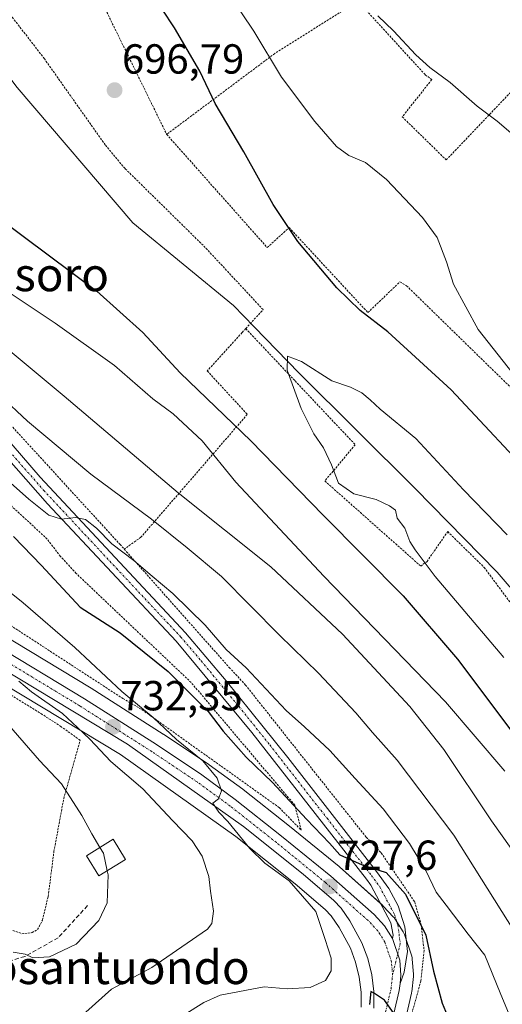
# Model space of a CAD drawing. Units: metres. Extents: x 586514 to 589937, y 4765994 to 4768351.
# Drawn here: x 587844 to 587959, y 4766141 to 4766375 of the extents above; entities that cross this region are included whole.
import ezdxf
from ezdxf.enums import TextEntityAlignment as Align

# ---------------------------------------------------------------- set-up
doc = ezdxf.new("R2010")
doc.units = ezdxf.units.M
doc.header["$MEASUREMENT"] = 0
for name, pattern in [('TRAZO_Y_PUNTO', [1, 0.5, -0.25, 0, -0.25]), ('TRAZOS', [0.75, 0.5, -0.25]), ('TRAZOSX2', [1.5, 1, -0.5])]:
    doc.linetypes.add(name, pattern=pattern)
for name, color, linetype, lineweight in [('Alambrada', 19, 'TRAZOS', 0), ('Carretera de calzada única', 19, 'Continuous', 13), ('Carretera de calzada única Cxs', 19, 'Continuous', 13), ('Carretera de calzada única eje', 19, 'TRAZO_Y_PUNTO', 0), ('Carátula', 7, 'Continuous', 5), ('Corriente natural lineal', 142, 'Continuous', 13), ('Curva de nivel maestra', 36, 'Continuous', 30), ('Curva de nivel normal', 36, 'Continuous', 0), ('Edificación ligera', 1, 'Continuous', 0), ('Edificación ligera Cxs', 1, 'Continuous', 0), ('Núcleo urbano', 19, 'Continuous', 0), ('Núcleo urbano CxS', 19, 'Continuous', 0), ('Pista no pavimentada', 254, 'Continuous', 13), ('Pista no pavimentada Cxs', 254, 'Continuous', 0), ('Pista pavimentada eje', 135, 'TRAZO_Y_PUNTO', 0), ('Prado', 92, 'Continuous', 0), ('Prado CxS', 92, 'Continuous', 0), ('Punto de cota en terreno', 7, 'Continuous', 0), ('Rótulo de punto de cota en terreno', 19, 'Continuous', 0), ('Senda', 19, 'TRAZOSX2', 0), ('Texto cartográfico', 19, 'Continuous', 0)]:
    doc.layers.add(name, color=color, linetype=linetype, lineweight=lineweight)
doc.styles.add('Arial', font='txt', dxfattribs={"height": 0.2})

# ---------------------------------------------------------------- blocks, each defined once
blk = doc.blocks.new('*U150')
at = {"layer": 'Prado CxS', "color": 92, "linetype": 'Continuous', "lineweight": 0}
for points in [[(587936.42, 4766137.68, 725.73), (587937.73, 4766143.24, 725.53), (587937.76, 4766143.41, 725.53), (587937.79, 4766143.6, 725.53), (587938.19, 4766147.2, 725.62), (587938.21, 4766147.53, 725.63), (587938.2, 4766147.77, 725.64), (587937.91, 4766151.37, 725.83), (587937.87, 4766151.65, 725.85), (587937.77, 4766152.08, 725.89), (587936.06, 4766157.23, 726.4), (587935.92, 4766157.56, 726.42), (587935.75, 4766157.88, 726.44), (587933.82, 4766160.94, 726.24), (587933.58, 4766161.27, 726.21), (587933.47, 4766161.39, 726.19), (587930.99, 4766164.03, 726.06), (587930.8, 4766164.22, 726.07), (587920.53, 4766173.37, 726.25), (587920.44, 4766173.44, 726.26), (587908.64, 4766183.07, 727.18), (587897.58, 4766191.82, 728.05), (587897.49, 4766191.9, 728.05), (587889.51, 4766197.71, 729.18), (587889.41, 4766197.77, 729.2), (587878.61, 4766205.01, 730.31), (587878.55, 4766205.05, 730.32), (587861.34, 4766215.96, 731.76), (587839.69, 4766229.07, 734.05)], [(587812.14, 4766234.01, 738.63), (587868.35, 4766200.13, 733.16), (587895.84, 4766180.61, 730.37), (587910, 4766169.34, 729.43), (587917.14, 4766163.19, 728.99), (587918.6, 4766161.66, 728.47), (587920.5, 4766158.94, 727.7), (587923.17, 4766154.02, 727.79), (587924.41, 4766150.64, 727.07), (587925.27, 4766147.1, 726.45), (587925.72, 4766143.48, 726.26), (587925.76, 4766139.91, 725.84)]]:
    blk.add_polyline3d(points, dxfattribs=at)
blk = doc.blocks.new('*U177')
at = {"layer": 'Curva de nivel normal', "color": 36, "linetype": 'Continuous', "lineweight": 0}
blk.add_polyline3d([(587831.4, 4766247.27, 730), (587845.12, 4766236.33, 730), (587857.47, 4766225.68, 730), (587868.64, 4766215.18, 730), (587876.14, 4766209.01, 730), (587881.67, 4766203.74, 730), (587887.98, 4766198.66, 730), (587891.42, 4766194.51, 730), (587892.46, 4766191.5, 730), (587891.7, 4766189.57, 730), (587890.33, 4766188.54, 730), (587891.82, 4766186.38, 730), (587893.93, 4766184.16, 730), (587899.16, 4766177.72, 730), (587902.73, 4766174.29, 730), (587908.52, 4766170.05, 730), (587914.94, 4766162.73, 730), (587917.18, 4766156.04, 730), (587918.54, 4766151.63, 730), (587918.58, 4766148.61, 730), (587917.23, 4766146.29, 730), (587913.56, 4766144.59, 730), (587908.06, 4766144.32, 730), (587902.63, 4766144.79, 730), (587892.13, 4766142.8, 730), (587888.24, 4766141.05, 730), (587883.5, 4766138.06, 730)], dxfattribs=at)
blk = doc.blocks.new('*U188')
at = {"layer": 'Curva de nivel normal', "color": 36, "linetype": 'Continuous', "lineweight": 0}
blk.add_polyline3d([(587839.7, 4766285.72, 715), (587846.19, 4766279.64, 715), (587861.29, 4766266.97, 715), (587875.71, 4766256.24, 715), (587884.28, 4766249.48, 715), (587892.42, 4766242.63, 715), (587906.24, 4766228.63, 715), (587915.58, 4766219.52, 715), (587924.43, 4766210.07, 715), (587928.39, 4766205.39, 715), (587934.34, 4766198.81, 715), (587947.79, 4766180.95, 715), (587962.36, 4766157.83, 715)], dxfattribs=at)
blk = doc.blocks.new('*U190')
at = {"layer": 'Curva de nivel normal', "color": 36, "linetype": 'Continuous', "lineweight": 0}
blk.add_polyline3d([(587841.39, 4766265.6, 720), (587846.48, 4766261.01, 720), (587851.28, 4766257.22, 720), (587854.28, 4766256.31, 720), (587857.62, 4766256.7, 720), (587860.04, 4766256.23, 720), (587862.6, 4766254.13, 720), (587866.27, 4766250.39, 720), (587871.55, 4766246.44, 720), (587875.88, 4766242.66, 720), (587880.84, 4766238.56, 720), (587888.57, 4766231, 720), (587893.56, 4766225.2, 720), (587898.28, 4766220.83, 720), (587907.81, 4766210.69, 720), (587912.2, 4766206.74, 720), (587918.29, 4766201.15, 720), (587924.33, 4766194.46, 720), (587931, 4766187.2, 720), (587937.28, 4766178.95, 720), (587941.16, 4766172.47, 720), (587943.64, 4766167.32, 720), (587945.97, 4766164.25, 720), (587951.24, 4766157.36, 720), (587955.24, 4766152.33, 720), (587958.9, 4766143.31, 720), (587967.93, 4766121.56, 720)], dxfattribs=at)
blk = doc.blocks.new('*U202')
at = {"layer": 'Curva de nivel normal', "color": 36, "linetype": 'Continuous', "lineweight": 0}
blk.add_polyline3d([(587844.09, 4766217.63, 735), (587847.12, 4766215.11, 735), (587854.55, 4766209.91, 735), (587858.1, 4766206.64, 735), (587861.02, 4766203.83, 735), (587866.03, 4766198.46, 735), (587873.64, 4766191.94, 735), (587880.77, 4766184.45, 735), (587885.47, 4766179.56, 735), (587887.83, 4766175.89, 735), (587889.39, 4766171.09, 735), (587889.84, 4766167.61, 735), (587890.54, 4766162.78, 735), (587890.1, 4766159.84, 735), (587889.1, 4766158.5, 735), (587882.98, 4766154.3, 735), (587875.78, 4766149.35, 735), (587866.17, 4766144.19, 735), (587860.1, 4766138.76, 735)], dxfattribs=at)
blk = doc.blocks.new('*U218')
at = {"layer": 'Curva de nivel normal', "color": 36, "linetype": 'Continuous', "lineweight": 0}
blk.add_polyline3d([(587840.1, 4766208.95, 740), (587849.06, 4766198.74, 740), (587854.27, 4766193.15, 740), (587859.1, 4766185.65, 740), (587861.49, 4766181.24, 740), (587863.4467, 4766177.9953, 740)], dxfattribs=at)
blk = doc.blocks.new('*U223')
at = {"layer": 'Curva de nivel normal', "color": 36, "linetype": 'Continuous', "lineweight": 0}
blk.add_polyline3d([(587865.2043, 4766172.462, 740), (587865.42, 4766171.5, 740), (587865.13, 4766164.83, 740), (587863.18, 4766160.6, 740), (587857.77, 4766154.94, 740), (587851.39, 4766151.89, 740), (587847.43, 4766151.66, 740), (587845.59, 4766152.54, 740), (587842.79, 4766153.03, 740)], dxfattribs=at)
blk = doc.blocks.new('5PATER')
at = {"layer": 'Carátula', "linetype": 'Continuous', "lineweight": 5}
h = blk.add_hatch(color=250, dxfattribs=at)
edge = h.paths.add_edge_path()
edge.add_ellipse((0, 0.01), major_axis=(-1.33, -1.34), ratio=0.999422, start_angle=0, end_angle=360)
blk = doc.blocks.new('*U251')
at = {"layer": 'Alambrada', "color": 19, "linetype": 'TRAZOS', "lineweight": 0}
for points in [[(587889.09, 4766011.16, 715.53), (587890.62, 4766013, 718.31), (587891.07, 4766014.98, 723.18), (587890.17, 4766018.91, 730.78), (587884.35, 4766026.48, 720.03), (587881.32, 4766030.77, 720.7), (587870.55, 4766044.04, 722.73), (587866.98, 4766048.01, 723.95), (587855.19, 4766061.83, 727.39), (587844.53, 4766073.75, 728.57), (587841.1, 4766078.21, 730.02), (587831.19, 4766092.34, 731), (587828.23, 4766097.43, 731.97), (587816.85, 4766118.65, 734.89), (587810.6, 4766129.21, 735.87), (587807.73, 4766133.34, 736.17), (587798.42, 4766142.85, 737.29), (587788.84, 4766149.92, 738.83), (587784.1, 4766152.15, 740.27), (587773.98, 4766156.38, 740.77), (587768.37, 4766157.97, 740.65), (587758.92, 4766159.84, 741.01), (587753.87, 4766160.66, 741.81), (587739.23, 4766160.91, 755.93)], [(587840.51, 4766013, 713.33), (587860.77, 4766010.8, 714.34)]]:
    blk.add_polyline3d(points, dxfattribs=at)

msp = doc.modelspace()

# ---------------------------------------------------------------- linework, layer by layer
at = {"layer": 'Alambrada', "color": 19, "linetype": 'TRAZOS', "lineweight": 0}
for points in [[(587876.75, 4766500.64, 718.44), (587869.87, 4766493.18, 709.63), (587866.14, 4766489.35, 706.93), (587860.71, 4766481.59, 705.92), (587858.71, 4766477.01, 705.47), (587856.44, 4766467.85, 705.1), (587855.41, 4766461.24, 705.01), (587853.01, 4766449.72, 704.33), (587852.76, 4766443.42, 703.91), (587855.14, 4766425.35, 702.09), (587857.89, 4766417.51, 701.83), (587863.01, 4766408.75, 701.45), (587852.21, 4766403.46, 701.48), (587879.36, 4766348.02, 703.81)], [(587898.21, 4766301.71, 695.52), (587902.34, 4766306.24, 695.47), (587888.56, 4766321.05, 696.07), (587869.42, 4766339.89, 696.45), (587864.71, 4766345.51, 696.57), (587850.19, 4766366.06, 696.83), (587830.42, 4766391.68, 696.97), (587813.11, 4766407.79, 697.41), (587811.57, 4766409, 697.47), (587773.51, 4766439.57, 697.79), (587771.37, 4766440.97, 697.89), (587752.55, 4766426.92, 700.17), (587742.23, 4766420.36, 703.19)], [(587742.23, 4766420.36, 703.19), (587744.85, 4766407.01, 711.06), (587746.17, 4766392.24, 711.84), (587748.37, 4766384.55, 710.85), (587751.28, 4766378.28, 716.62), (587761.78, 4766366.1, 716.17), (587774.6, 4766350.34, 721.8), (587779.12, 4766346.84, 715.49), (587798.5, 4766330.59, 718.42), (587805.14, 4766326.1, 717.5), (587808.8, 4766321.89, 719.13), (587840.62, 4766280.43, 724.33), (587868.23, 4766250.26, 727.72), (587869.23, 4766249.14, 728.13)], [(587924.92, 4766379.79, 716.5), (587941, 4766362.24, 709.53), (587942.57, 4766361.08, 709.65), (587935.51, 4766352.21, 707.52), (587946, 4766341.93, 707.72), (587961.8, 4766358.53, 712.19), (587974.34, 4766371.64, 715.84), (587975.67, 4766372.83, 716.59), (587951.98, 4766387.77, 716.53), (587950.71, 4766388.87, 716.07), (587944.5, 4766381.8, 717.45), (587937.35, 4766387.63, 725.86)], [(587924.92, 4766379.79, 716.5), (587905.14, 4766367.32, 712.36), (587879.36, 4766348.02, 703.81)], [(587879.36, 4766348.02, 703.81), (587903.32, 4766321.04, 698.09), (587908.55, 4766325.81, 700.61), (587927.32, 4766305.54, 700.66), (587934.96, 4766312.85, 703.48), (587936.55, 4766311.92, 703.79), (587970.71, 4766278.59, 705.04)], [(587778.98, 4766263.32, 744.51), (587784.75, 4766260.94, 746.18), (587810.83, 4766249.08, 749.24), (587835.05, 4766234.77, 740.57), (587840.28, 4766232.15, 742.41), (587868.94, 4766213.49, 737.54), (587873.46, 4766210.86, 739.55), (587906.19, 4766187.5, 739.41), (587911.44, 4766182.13, 731.45), (587909.89, 4766188.09, 729.36), (587885.19, 4766217.34, 731.07), (587857.78, 4766243.34, 732.11), (587854.04, 4766247.41, 730.39), (587850.87, 4766251.54, 731.5), (587828.23, 4766272.47, 731.42), (587823.94, 4766275.81, 731.38), (587800.68, 4766296.35, 732.66), (587792.69, 4766302, 729.27)], [(587898.21, 4766301.71, 695.52), (587897.34, 4766300.75, 695.57), (587889.03, 4766291.63, 697.97), (587898.57, 4766281.26, 697.87), (587883.8, 4766264.18, 709.32), (587873.21, 4766251.97, 728.28), (587869.23, 4766249.14, 728.13)], [(587898.21, 4766301.71, 695.52), (587909.98, 4766289.23, 694.99), (587924.3, 4766274.04, 694.57), (587917.07, 4766265.38, 697.02), (587939.92, 4766245.09, 695.67), (587941.42, 4766246.19, 695.42), (587946.35, 4766253.31, 700), (587955.05, 4766244.77, 700.27), (587963.89, 4766232.89, 693.68)], [(587869.23, 4766249.14, 728.13), (587894.26, 4766220.93, 725.93), (587898.16, 4766216.73, 724.85), (587926.93, 4766180.43, 724.62), (587930.51, 4766176.68, 727.56), (587938.48, 4766165.04, 730.7), (587940.03, 4766159.55, 735.57), (587940.73, 4766153.42, 729.82), (587939.94, 4766146.1, 729.68), (587936.67, 4766134.33, 730.11), (587932.18, 4766119.97, 726.33), (587929.71, 4766112.43, 725.62)], [(587794.98, 4766232.8, 751.11), (587794.73, 4766232.07, 751.15), (587792.66, 4766219.07, 753.38), (587792.41, 4766204.59, 754.7), (587792.64, 4766196.24, 753.76), (587796.78, 4766184.49, 754.61), (587803.57, 4766174.33, 750.37), (587817.32, 4766167.47, 750.77), (587844.82, 4766157.43, 747.51), (587847.25, 4766157.69, 748.1), (587848.57, 4766158.42, 748.65), (587849.73, 4766160.63, 748.94), (587851.1, 4766166.31, 746.95), (587852.48, 4766177.02, 745.14), (587854.8, 4766189.63, 744.46), (587858.73, 4766203.55, 742.82), (587854.23, 4766206.79, 743.2), (587849.71, 4766209.72, 743.83), (587810.92, 4766233.88, 743.04), (587804.12, 4766237.05, 742.51), (587797.55, 4766240.13, 748.14)]]:
    msp.add_polyline3d(points, dxfattribs=at)
at = {"layer": 'Carretera de calzada única', "color": 19, "linetype": 'Continuous', "lineweight": 13}
for points in [[(587928.76, 4766139.69, 725.17), (587928.72, 4766143.68, 725.47), (587928.23, 4766147.64, 725.5), (587927.28, 4766151.52, 725.64), (587925.91, 4766155.26, 726.26), (587923.06, 4766160.52, 727), (587920.93, 4766163.56, 727.28), (587919.21, 4766165.37, 727.85), (587911.91, 4766171.65, 728.32), (587897.64, 4766183.01, 729.47), (587869.99, 4766202.64, 732.18), (587813.62, 4766236.62, 737.93)], [(587838.15, 4766226.5, 734.92), (587859.76, 4766213.41, 732.94), (587876.94, 4766202.52, 731.31), (587887.74, 4766195.28, 730.18), (587895.72, 4766189.47, 729.35), (587906.76, 4766180.73, 728.42), (587918.53, 4766171.13, 727.27), (587928.8, 4766161.98, 726.58), (587931.28, 4766159.34, 726.47), (587933.21, 4766156.28, 726.33)], [(587933.21, 4766156.28, 726.33), (587934.92, 4766151.13, 725.96), (587935.21, 4766147.53, 725.71), (587934.99, 4766145.54, 725.56)], [(587934.99, 4766145.54, 725.56), (587934.81, 4766143.93, 725.44), (587933.5, 4766138.37, 725.07), (587927.1, 4766116.15, 722.37), (587923.94, 4766104.56, 721.27), (587921.78, 4766094.72, 720.54), (587920.83, 4766087.65, 720), (587920.88, 4766081.31, 719.53), (587921.6, 4766076.29, 719.2), (587924.22, 4766064.95, 718.29), (587928.61, 4766049.95, 717.74), (587929.6, 4766041.6, 717.2), (587929.4, 4766036.56, 716.83), (587927.96, 4766024.18, 716.12), (587926.17, 4766011.64, 715.46)]]:
    msp.add_polyline3d(points, dxfattribs=at)
at = {"layer": 'Carretera de calzada única Cxs', "color": 19, "linetype": 'Continuous', "lineweight": 13}
for points in [[(587928.76, 4766139.69, 725.17), (587928.72, 4766143.68, 725.47), (587928.23, 4766147.64, 725.5), (587927.28, 4766151.52, 725.64), (587925.91, 4766155.26, 726.26), (587923.06, 4766160.52, 727), (587920.93, 4766163.56, 727.28), (587919.21, 4766165.37, 727.85), (587911.91, 4766171.65, 728.32), (587897.64, 4766183.01, 729.47), (587869.99, 4766202.64, 732.18), (587813.62, 4766236.62, 737.93)], [(587838.15, 4766226.5, 734.92), (587859.76, 4766213.41, 732.94), (587876.94, 4766202.52, 731.31), (587887.74, 4766195.28, 730.18), (587895.72, 4766189.47, 729.35), (587906.76, 4766180.73, 728.42), (587918.53, 4766171.13, 727.27), (587928.8, 4766161.98, 726.58), (587931.28, 4766159.34, 726.47), (587933.21, 4766156.28, 726.33), (587933.21, 4766156.28, 726.33), (587934.92, 4766151.13, 725.96), (587935.21, 4766147.53, 725.71), (587934.99, 4766145.54, 725.56), (587934.81, 4766143.93, 725.44), (587933.5, 4766138.37, 725.07)]]:
    msp.add_polyline3d(points, dxfattribs=at)
at = {"layer": 'Carretera de calzada única eje', "color": 19, "linetype": 'TRAZO_Y_PUNTO', "lineweight": 0}
for points in [[(587933.2, 4766147.56, 725.56), (587932.95, 4766150.73, 725.82), (587931.39, 4766155.42, 726.22), (587929.69, 4766158.11, 726.49), (587927.4, 4766160.55, 726.67), (587917.23, 4766169.61, 727.58), (587905.51, 4766179.17, 728.74), (587894.51, 4766187.88, 729.74), (587886.59, 4766193.64, 730.45), (587875.85, 4766200.84, 731.45), (587858.71, 4766211.71, 733.47), (587837.12, 4766224.79, 735.23)], [(587929.3, 4766131.55, 724.05), (587931.55, 4766138.83, 724.69), (587932.84, 4766144.27, 725.27), (587933.2, 4766147.56, 725.56)]]:
    msp.add_polyline3d(points, dxfattribs=at)
at = {"layer": 'Corriente natural lineal', "color": 142, "linetype": 'Continuous', "lineweight": 13}
for points in [[(587863.72, 4766564.57, 707.6), (587807.12, 4766422.38, 697.63), (587807.57, 4766418.44, 697.59), (587810.47, 4766411.39, 697.45), (587816.75, 4766397.92, 697.11), (587824.24, 4766388.08, 696.9), (587839.74, 4766364.48, 696.66), (587843.73, 4766359.17, 696.57), (587871.32, 4766326.9, 696.15), (587895.31, 4766307.23, 695.65), (587900.21, 4766302.16, 695.3)], [(587900.21, 4766302.16, 695.3), (587910.92, 4766291.09, 694.9), (587938.57, 4766263.57, 694.31), (587958.15, 4766243.6, 693.94), (587969.72, 4766230.11, 693.72), (587983.18, 4766213.75, 692.96), (587986.84, 4766209.7, 693), (587996.91, 4766193.75, 692.58), (588004.13, 4766180.37, 692.32), (588011.6, 4766165.33, 691.82), (588020.46, 4766153.23, 691.59), (588024.43, 4766149.65, 691.57), (588037.15, 4766136.79, 691.37), (588040.96, 4766133.45, 691.31), (588078.12, 4766107.07, 690.91), (588087.13, 4766101.83, 690.94), (588093.21, 4766096.54, 690.88)]]:
    msp.add_polyline3d(points, dxfattribs=at)
at = {"layer": 'Curva de nivel maestra', "color": 36, "linetype": 'Continuous', "lineweight": 30}
for points in [[(587968.88, 4766263.92, 700), (587947.19, 4766287.1, 700), (587932.1, 4766300.98, 700), (587925.46, 4766306, 700), (587919.92, 4766311.46, 700), (587910.65, 4766322.52, 700), (587904.77, 4766331.3, 700), (587897.72, 4766343.9, 700), (587890.91, 4766355.39, 700), (587887.28, 4766363.13, 700), (587881.25, 4766373.43, 700), (587872.43, 4766386.86, 700)], [(587774.74, 4766381.46, 700), (587784.08, 4766373.36, 700), (587804.01, 4766354.96, 700), (587811.94, 4766347.9, 700), (587819.32, 4766341.5, 700), (587839.44, 4766327.96, 700), (587862.68, 4766310.62, 700), (587873.67, 4766300.81, 700), (587882.55, 4766291.16, 700), (587899.39, 4766274.93, 700), (587916.67, 4766257.21, 700), (587935.74, 4766237.96, 700), (587948.69, 4766222.91, 700), (587962.12, 4766204.99, 700)], [(587842.86, 4766252.14, 725), (587849.5, 4766245.2, 725), (587858.74, 4766235.28, 725), (587868.24, 4766229.21, 725), (587879.75, 4766219.96, 725), (587889.23, 4766210.45, 725), (587892.81, 4766205.7, 725), (587898.28, 4766199.5, 725), (587904.6, 4766193.5, 725), (587912.69, 4766184.74, 725), (587918.16, 4766179.03, 725), (587920.67, 4766176.22, 725), (587925.94, 4766173.82, 725), (587931.69, 4766172.01, 725), (587936.31, 4766166.88, 725), (587941.13, 4766157.09, 725), (587942.93, 4766148.5, 725), (587945.06, 4766140.84, 725), (587947.43, 4766135.12, 725)], [(587933.42, 4766138.53, 725), (587931.31, 4766141.59, 725), (587928.94, 4766143.18, 725), (587928.04, 4766143.66, 725), (587927.7, 4766140.52, 725)]]:
    msp.add_polyline3d(points, dxfattribs=at)
at = {"layer": 'Curva de nivel normal', "color": 36, "linetype": 'Continuous', "lineweight": 0}
for points in [[(587965.52, 4766286.41, 705), (587953.63, 4766301.51, 705), (587947.74, 4766312.28, 705), (587946.06, 4766317.6, 705), (587943.88, 4766323.42, 705), (587940.36, 4766328.23, 705), (587931.74, 4766337.27, 705), (587926.78, 4766341.31, 705), (587922.82, 4766342.96, 705), (587919.83, 4766345.14, 705), (587914.68, 4766351.08, 705), (587906.73, 4766361.66, 705), (587900.15, 4766372.61, 705), (587890.97, 4766386.29, 705)], [(587749.5, 4766376.44, 705), (587750.89, 4766375.07, 705), (587753.72, 4766372.88, 705), (587762.13, 4766367.42, 705), (587779.39, 4766354.75, 705), (587801.18, 4766340.15, 705), (587812.36, 4766332.31, 705), (587817.47, 4766329.04, 705), (587822.62, 4766324.4, 705), (587837.4, 4766313.19, 705), (587852.76, 4766302.98, 705), (587866.94, 4766292.89, 705), (587876.08, 4766284.97, 705), (587880.89, 4766281.43, 705), (587887.78, 4766274.99, 705), (587895.88, 4766265.08, 705), (587916.8, 4766242.69, 705), (587945.8, 4766212.7, 705), (587959.96, 4766196.18, 705)], [(587965.21, 4766345.16, 710), (587958.17, 4766351.14, 710), (587953.38, 4766354.73, 710), (587946.98, 4766360.43, 710), (587942.06, 4766363.94, 710), (587938.78, 4766366.98, 710), (587933.41, 4766372.71, 710), (587929.68, 4766376.32, 710)], [(587965.77, 4766171.71, 710), (587956.8, 4766184.37, 710), (587945.44, 4766201.33, 710), (587937.35, 4766211.57, 710), (587921.24, 4766228.87, 710), (587904.15, 4766244.89, 710), (587882.06, 4766262.59, 710), (587854.93, 4766285.58, 710), (587842.03, 4766296.32, 710)], [(587960.51, 4766252.51, 695), (587950.14, 4766263.3, 695), (587938.77, 4766275.55, 695), (587930.26, 4766282.47, 695), (587927.88, 4766284.76, 695), (587925.88, 4766286.42, 695), (587923.2, 4766287.74, 695), (587918.73, 4766289.27, 695), (587911.46, 4766293.86, 695), (587908.19, 4766295.14, 695), (587908.06, 4766291.78, 695), (587911.44, 4766282.65, 695), (587914.45, 4766276.66, 695), (587916.75, 4766273.29, 695), (587918.66, 4766269.2, 695), (587920.34, 4766264.88, 695), (587923.96, 4766262.28, 695), (587929.31, 4766260.95, 695), (587932.44, 4766259.42, 695), (587933.88, 4766258.42, 695), (587934.34, 4766256.48, 695), (587936.1, 4766254.14, 695), (587937.3, 4766250.94, 695), (587938.61, 4766248.95, 695), (587943.39, 4766242.61, 695), (587959.7, 4766223.26, 695)], [(587863.45, 4766178, 740), (587864.27, 4766176.63, 740), (587865.2, 4766172.46, 740)]]:
    msp.add_polyline3d(points, dxfattribs=at)
at = {"layer": 'Edificación ligera', "color": 1, "linetype": 'Continuous', "lineweight": 0}
msp.add_polyline3d([(587869.55, 4766175.16, 741.47), (587863.22, 4766171.23, 740.5), (587860.26, 4766176.02, 745.54), (587866.6, 4766179.95, 742.98), (587869.55, 4766175.16, 741.47)], dxfattribs=at)
at = {"layer": 'Edificación ligera Cxs', "color": 1, "linetype": 'Continuous', "lineweight": 0}
msp.add_polyline3d([(587869.55, 4766175.16, 741.47), (587863.22, 4766171.23, 740.5), (587860.26, 4766176.02, 745.54), (587866.6, 4766179.95, 742.98), (587869.55, 4766175.16, 741.47)], close=True, dxfattribs=at)
at = {"layer": 'Núcleo urbano', "color": 19, "linetype": 'Continuous', "lineweight": 0}
for points in [[(587925.76, 4766139.91, 725.84), (587925.72, 4766143.48, 726.26), (587925.27, 4766147.1, 726.45), (587924.41, 4766150.65, 727.07), (587923.17, 4766154.02, 727.79), (587920.5, 4766158.94, 727.7), (587918.6, 4766161.66, 728.47), (587917.14, 4766163.19, 728.99), (587910, 4766169.34, 729.43), (587895.84, 4766180.61, 730.37), (587868.34, 4766200.13, 733.16), (587812.14, 4766234.01, 738.63)], [(587839.69, 4766229.07, 734.05), (587861.34, 4766215.96, 731.76), (587878.55, 4766205.05, 730.32), (587878.61, 4766205.01, 730.31), (587889.41, 4766197.77, 729.2), (587889.51, 4766197.71, 729.18), (587897.49, 4766191.9, 728.05), (587897.58, 4766191.82, 728.05), (587908.64, 4766183.07, 727.18), (587920.44, 4766173.44, 726.26), (587920.53, 4766173.37, 726.25), (587930.34, 4766164.62, 726.09), (587930.8, 4766164.22, 726.07), (587930.99, 4766164.03, 726.06), (587933.47, 4766161.39, 726.19), (587933.58, 4766161.27, 726.21), (587933.82, 4766160.94, 726.24), (587934.22, 4766160.3, 726.3), (587935.75, 4766157.88, 726.44), (587935.92, 4766157.56, 726.42), (587936.06, 4766157.23, 726.4), (587936.45, 4766156.04, 726.34), (587937.77, 4766152.08, 725.89), (587937.87, 4766151.65, 725.85), (587937.91, 4766151.37, 725.83), (587938.2, 4766147.77, 725.64), (587938.21, 4766147.53, 725.63), (587938.19, 4766147.2, 725.62), (587937.79, 4766143.6, 725.53), (587937.76, 4766143.41, 725.53), (587937.73, 4766143.24, 725.53), (587936.42, 4766137.68, 725.73)]]:
    msp.add_polyline3d(points, dxfattribs=at)
at = {"layer": 'Núcleo urbano CxS', "color": 19, "linetype": 'Continuous', "lineweight": 0}
for points in [[(587925.76, 4766139.91, 725.84), (587925.72, 4766143.48, 726.26), (587925.27, 4766147.1, 726.45), (587924.41, 4766150.64, 727.07), (587923.17, 4766154.02, 727.79), (587920.5, 4766158.94, 727.7), (587918.6, 4766161.66, 728.47), (587917.14, 4766163.19, 728.99), (587910, 4766169.34, 729.43), (587895.84, 4766180.61, 730.37), (587868.35, 4766200.13, 733.16), (587812.14, 4766234.01, 738.63)], [(587839.69, 4766229.07, 734.05), (587861.34, 4766215.96, 731.76), (587878.55, 4766205.05, 730.32), (587878.61, 4766205.01, 730.31), (587889.41, 4766197.77, 729.2), (587889.51, 4766197.71, 729.18), (587897.49, 4766191.9, 728.05), (587897.58, 4766191.82, 728.05), (587908.64, 4766183.07, 727.18), (587920.44, 4766173.44, 726.26), (587920.53, 4766173.37, 726.25), (587930.8, 4766164.22, 726.07), (587930.99, 4766164.03, 726.06), (587933.47, 4766161.39, 726.19), (587933.58, 4766161.27, 726.21), (587933.82, 4766160.94, 726.24), (587935.75, 4766157.88, 726.44), (587935.92, 4766157.56, 726.42), (587936.06, 4766157.23, 726.4), (587937.77, 4766152.08, 725.89), (587937.87, 4766151.65, 725.85), (587937.91, 4766151.37, 725.83), (587938.2, 4766147.77, 725.64), (587938.21, 4766147.53, 725.63), (587938.19, 4766147.2, 725.62), (587937.79, 4766143.6, 725.53), (587937.76, 4766143.41, 725.53), (587937.73, 4766143.24, 725.53), (587936.42, 4766137.68, 725.73)]]:
    msp.add_polyline3d(points, dxfattribs=at)
at = {"layer": 'Pista no pavimentada', "color": 254, "linetype": 'Continuous', "lineweight": 13}
for points in [[(587748.07, 4766379.21, 704.2), (587750.66, 4766374.95, 704.68), (587760.62, 4766363.59, 706.97), (587767.14, 4766356.07, 707.6), (587773.7, 4766349.13, 708.52), (587785.33, 4766338.38, 709.52), (587801.57, 4766325.29, 710.86), (587808.75, 4766318.41, 711.82), (587816.32, 4766308.33, 713.7), (587825.19, 4766295.2, 715.41), (587833.72, 4766284.51, 717.07), (587838.26, 4766278.89, 717.66), (587849.18, 4766266.32, 718.65), (587883.85, 4766229.17, 721.42), (587893.56, 4766217.76, 722.29), (587908.21, 4766199.48, 723.27), (587929.37, 4766172.24, 724.98), (587932.3, 4766168.18, 725.37), (587934.51, 4766164.06, 725.81), (587936.13, 4766159.1, 726.4), (587936.75, 4766153.18, 726.14), (587935.97, 4766148.23, 725.81), (587934.99, 4766145.54, 725.56)], [(587933.21, 4766156.28, 726.33), (587933.34, 4766157.07, 726.4), (587932.8, 4766160.01, 726.36), (587928.03, 4766168.97, 725.37), (587926.97, 4766170.44, 725.21), (587899.63, 4766205.44, 723.44), (587881.61, 4766227.18, 722.1), (587850.91, 4766259.95, 719.6), (587835.96, 4766276.96, 718.21), (587831.38, 4766282.63, 717.52), (587822.77, 4766293.42, 716.18), (587813.88, 4766306.59, 714.13), (587806.5, 4766316.41, 712.59), (587799.58, 4766323.04, 711.73), (587784.03, 4766335.53, 710.19), (587771.59, 4766346.99, 709.03), (587764.91, 4766354.06, 708.12), (587758.36, 4766361.62, 707.31), (587748.23, 4766373.16, 705.19), (587745.57, 4766377.39, 704.98)], [(587933.21, 4766156.28, 726.33), (587934.92, 4766151.13, 725.96), (587935.21, 4766147.53, 725.71), (587934.99, 4766145.54, 725.56)]]:
    msp.add_polyline3d(points, dxfattribs=at)
at = {"layer": 'Pista no pavimentada Cxs', "color": 254, "linetype": 'Continuous', "lineweight": 0}
msp.add_polyline3d([(587838.26, 4766278.89, 717.66), (587849.18, 4766266.32, 718.65), (587883.85, 4766229.17, 721.42), (587893.56, 4766217.76, 722.29), (587908.21, 4766199.48, 723.27), (587929.37, 4766172.24, 724.98), (587932.3, 4766168.18, 725.37), (587934.51, 4766164.06, 725.81), (587936.13, 4766159.1, 726.4), (587936.75, 4766153.18, 726.14), (587935.97, 4766148.23, 725.81), (587934.99, 4766145.54, 725.56), (587934.99, 4766145.54, 725.56), (587935.21, 4766147.53, 725.71), (587934.92, 4766151.13, 725.96), (587933.21, 4766156.28, 726.33), (587933.34, 4766157.07, 726.4), (587932.8, 4766160.01, 726.36), (587928.03, 4766168.97, 725.37), (587926.97, 4766170.44, 725.21), (587899.63, 4766205.44, 723.44), (587881.61, 4766227.18, 722.1), (587850.91, 4766259.95, 719.6), (587835.96, 4766276.96, 718.21)], dxfattribs=at)
at = {"layer": 'Pista pavimentada eje', "color": 135, "linetype": 'TRAZO_Y_PUNTO', "lineweight": 0}
msp.add_polyline3d([(587842.57, 4766271.64, 718.53), (587850.05, 4766263.14, 719.2), (587867.38, 4766244.56, 720.66), (587882.73, 4766228.18, 721.75), (587887.59, 4766222.47, 722.16), (587896.6, 4766211.6, 722.97), (587903.92, 4766202.46, 723.3), (587917.59, 4766184.96, 724.11), (587928.17, 4766171.34, 725.11), (587930.17, 4766168.58, 725.46), (587931.27, 4766166.52, 725.72), (587933.66, 4766162.04, 726.12), (587934.47, 4766159.56, 726.38), (587935.05, 4766155.13, 726.26), (587933.2, 4766147.56, 725.56)], dxfattribs=at)
at = {"layer": 'Prado', "color": 92, "linetype": 'Continuous', "lineweight": 0}
for points in [[(587925.76, 4766139.91, 725.84), (587925.72, 4766143.48, 726.26), (587925.27, 4766147.1, 726.45), (587924.41, 4766150.65, 727.07), (587923.17, 4766154.02, 727.79), (587920.5, 4766158.94, 727.7), (587918.6, 4766161.66, 728.47), (587917.14, 4766163.19, 728.99), (587910, 4766169.34, 729.43), (587895.84, 4766180.61, 730.37), (587868.34, 4766200.13, 733.16), (587812.14, 4766234.01, 738.63)], [(587839.69, 4766229.07, 734.05), (587861.34, 4766215.96, 731.76), (587878.55, 4766205.05, 730.32), (587878.61, 4766205.01, 730.31), (587889.41, 4766197.77, 729.2), (587889.51, 4766197.71, 729.18), (587897.49, 4766191.9, 728.05), (587897.58, 4766191.82, 728.05), (587908.64, 4766183.07, 727.18), (587920.44, 4766173.44, 726.26), (587920.53, 4766173.37, 726.25), (587930.34, 4766164.62, 726.09), (587930.8, 4766164.22, 726.07), (587930.99, 4766164.03, 726.06), (587933.47, 4766161.39, 726.19), (587933.58, 4766161.27, 726.21), (587933.82, 4766160.94, 726.24), (587934.22, 4766160.3, 726.3), (587935.75, 4766157.88, 726.44), (587935.92, 4766157.56, 726.42), (587936.06, 4766157.23, 726.4), (587936.45, 4766156.04, 726.34), (587937.77, 4766152.08, 725.89), (587937.87, 4766151.65, 725.85), (587937.91, 4766151.37, 725.83), (587938.2, 4766147.77, 725.64), (587938.21, 4766147.53, 725.63), (587938.19, 4766147.2, 725.62), (587937.79, 4766143.6, 725.53), (587937.76, 4766143.41, 725.53), (587937.73, 4766143.24, 725.53), (587936.42, 4766137.68, 725.73)]]:
    msp.add_polyline3d(points, dxfattribs=at)
at = {"layer": 'Senda', "color": 19, "linetype": 'TRAZOSX2', "lineweight": 0}
msp.add_polyline3d([(587860.49, 4766164.14, 740.68), (587853.48, 4766156.44, 740.77), (587845.58, 4766152.03, 739.68), (587836.95, 4766149.35, 739.42), (587826.75, 4766146.41, 739.04), (587822.44, 4766144.32, 738.51), (587819.26, 4766139.81, 737.4), (587818.89, 4766137.68, 737.07), (587819.23, 4766135.16, 736.82), (587826.91, 4766122.73, 736.02), (587834.76, 4766108.49, 734.67), (587843.02, 4766093.07, 731.82), (587848.64, 4766076.42, 729.22)], dxfattribs=at)

# ---------------------------------------------------------------- block references
at = {"layer": 'Alambrada', "color": 19, "linetype": 'TRAZOS', "lineweight": 0}
msp.add_blockref('*U251', (0, 0), dxfattribs=at)
at = {"layer": 'Curva de nivel normal', "color": 36, "linetype": 'Continuous', "lineweight": 0}
for name in ['*U177', '*U190', '*U223', '*U218', '*U202', '*U188']:
    msp.add_blockref(name, (0, 0), dxfattribs=at)
at = {"layer": 'Prado CxS', "color": 92, "linetype": 'Continuous', "lineweight": 0}
msp.add_blockref('*U150', (0, 0), dxfattribs=at)
at = {"layer": 'Punto de cota en terreno', "linetype": 'Continuous', "lineweight": 0}
for p in [(587866.94, 4766358.56, 696.79), (587866.56, 4766206.74, 732.35), (587918.26, 4766168.7, 727.6)]:
    msp.add_blockref('5PATER', p, dxfattribs=at)

# ---------------------------------------------------------------- texts
at = {"layer": 'Rótulo de punto de cota en terreno', "color": 19, "linetype": 'Continuous', "lineweight": 0, "style": 'Arial'}
for s, p in [('696,79', (587868.7, 4766360.32)), ('732,35', (587868.32, 4766208.5)), ('727,6', (587920.02, 4766170.46))]:
    msp.add_text(s, height=7, dxfattribs=at).set_placement(p, align=Align.BOTTOM_LEFT)
at = {"layer": 'Texto cartográfico', "color": 19, "linetype": 'Continuous', "lineweight": 0, "style": 'Arial'}
for s, p in [('Azasoro', (587845.35, 4766314.63)), ('Kanposantuondo', (587854.88, 4766149.42))]:
    msp.add_text(s, height=8, dxfattribs=at).set_placement(p, align=Align.MIDDLE_CENTER)

doc.saveas('drawing.dxf')
